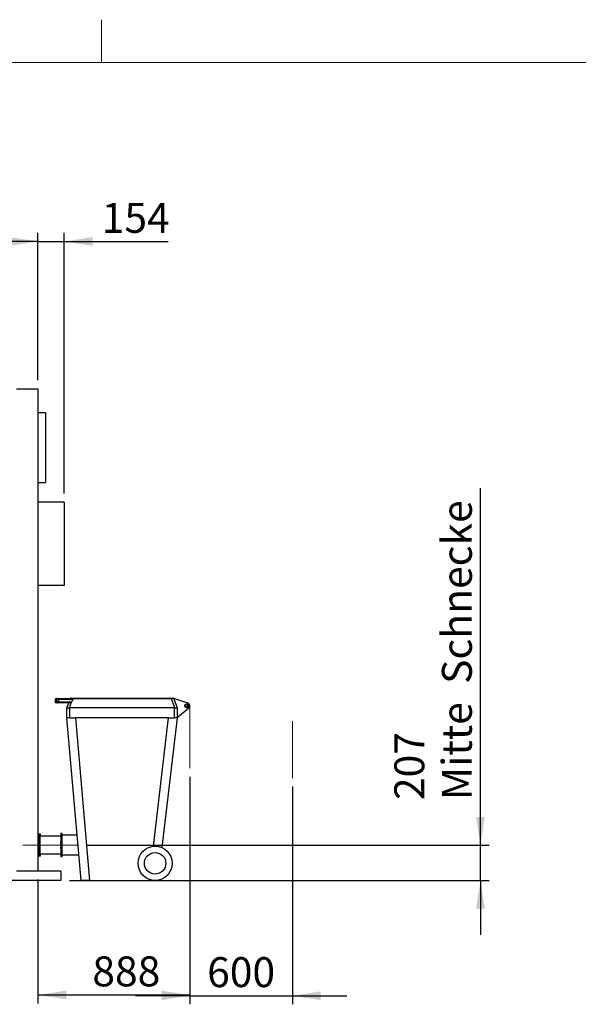
# Model space of a CAD drawing. Units: millimetres. Extents: x 5 to 415, y 0 to 297.
# Drawn here: x 210 to 276, y 182 to 297 of the extents above; entities that cross this region are included whole.
import ezdxf

# ---------------------------------------------------------------- set-up
doc = ezdxf.new("R2010")
doc.units = ezdxf.units.MM
doc.linetypes.add('CENTERX2', pattern=[20.32, 12.7, -2.54, 2.54, -2.54])
doc.layers.add('FORMAT', color=7, linetype='Continuous')
doc.styles.add('SLDTEXTSTYLE0', font='TXT', dxfattribs={"width": 0.75})
doc.dimstyles.new('SLDDIMSTYLE0', dxfattribs={"dimtxt": 3.5, "dimasz": 3.302, "dimexe": 0, "dimexo": 0.0625, "dimgap": 0.875, "dimtad": 1, "dimlfac": 50, "dimrnd": 1e-09, "dimzin": 12, "dimdsep": 46, "dimtxsty": 'SLDTEXTSTYLE0', "dimsah": 1, "dimcen": 0.09, "dimadec": 0, "dimazin": 3, "dimtfac": 1, "dimtmove": 0, "dimatfit": 0, "dimfxl": 0, "dimfrac": 2, "dimtolj": 1, "dimtzin": 12, "dimarcsym": 0})
doc.dimstyles.new('SLDDIMSTYLE1', dxfattribs={"dimtxt": 3.5, "dimasz": 3.302, "dimexe": 0, "dimexo": 0.0625, "dimgap": 0.875, "dimtad": 1, "dimlfac": 50, "dimrnd": 1e-09, "dimzin": 12, "dimdsep": 46, "dimtxsty": 'SLDTEXTSTYLE0', "dimsah": 1, "dimcen": 0.09, "dimadec": 0, "dimazin": 3, "dimtfac": 1, "dimtofl": 0, "dimtmove": 0, "dimatfit": 3, "dimfxl": 0, "dimfrac": 2, "dimtolj": 1, "dimtzin": 12, "dimarcsym": 0})
doc.dimstyles.new('SLDDIMSTYLE2', dxfattribs={"dimtxt": 3.5, "dimasz": 3.302, "dimexe": 0, "dimexo": 0.0625, "dimgap": 0.875, "dimtad": 1, "dimdec": 0, "dimlfac": 50, "dimrnd": 1e-09, "dimzin": 12, "dimdsep": 46, "dimtxsty": 'SLDTEXTSTYLE0', "dimsah": 1, "dimcen": 0.09, "dimadec": 0, "dimazin": 3, "dimtfac": 1, "dimtdec": 0, "dimtofl": 0, "dimtmove": 0, "dimatfit": 3, "dimfxl": 0, "dimfrac": 2, "dimtolj": 1, "dimtzin": 12, "dimarcsym": 0})
doc.dimstyles.new('SLDDIMSTYLE3', dxfattribs={"dimtxt": 3.5, "dimasz": 3.302, "dimexe": 0, "dimexo": 0.0625, "dimgap": 0.875, "dimtad": 1, "dimdec": 0, "dimlfac": 50, "dimrnd": 1e-09, "dimzin": 12, "dimdsep": 46, "dimtxsty": 'SLDTEXTSTYLE0', "dimsah": 1, "dimcen": 0.09, "dimadec": 0, "dimazin": 3, "dimtfac": 1, "dimtdec": 0, "dimtmove": 0, "dimatfit": 0, "dimfxl": 0, "dimfrac": 2, "dimtolj": 1, "dimtzin": 12, "dimarcsym": 0})

# ---------------------------------------------------------------- blocks, each defined once
blk = doc.blocks.new('_D')
at = {"layer": 'FORMAT'}
for p, q in [((230.34, 208.51), (230.34, 181.93)), ((242.34, 207.38), (242.34, 181.93)), ((230.34, 182.93), (223.99, 182.93)), ((230.34, 182.93), (242.34, 182.93)), ((242.34, 182.93), (248.69, 182.93))]:
    blk.add_line(p, q, dxfattribs=at)
for points in [[(230.34, 182.93), (227.04, 183.44), (227.04, 182.42)], [(242.34, 182.93), (245.64, 182.42), (245.64, 183.44)]]:
    blk.add_solid(points, dxfattribs=at)
at = {"layer": 'FORMAT', "insert": (232.37, 187.44), "char_height": 3.5, "attachment_point": 1, "style": 'SLDTEXTSTYLE0'}
blk.add_mtext('600', dxfattribs=at)
blk = doc.blocks.new('_D_1')
at = {"layer": 'FORMAT'}
for p, q in [((230.34, 208.51), (230.34, 182.02)), ((212.58, 196.51), (212.58, 182.02)), ((212.58, 183.02), (230.34, 183.02))]:
    blk.add_line(p, q, dxfattribs=at)
for points in [[(212.58, 183.02), (215.88, 182.51), (215.88, 183.53)], [(230.34, 183.02), (227.04, 183.53), (227.04, 182.51)]]:
    blk.add_solid(points, dxfattribs=at)
at = {"layer": 'FORMAT', "insert": (218.94, 187.53), "char_height": 3.5, "attachment_point": 1, "style": 'SLDTEXTSTYLE0'}
blk.add_mtext('888', dxfattribs=at)
blk = doc.blocks.new('_D_2')
at = {"layer": 'FORMAT'}
for p, q in [((212.58, 254.87), (212.58, 272.08)), ((215.66, 241.62), (215.66, 272.08)), ((212.58, 271.08), (206.23, 271.08)), ((212.58, 271.08), (215.66, 271.08)), ((215.66, 271.08), (227.8, 271.08))]:
    blk.add_line(p, q, dxfattribs=at)
for points in [[(212.58, 271.08), (209.28, 271.59), (209.28, 270.57)], [(215.66, 271.08), (218.96, 270.57), (218.96, 271.59)]]:
    blk.add_solid(points, dxfattribs=at)
at = {"layer": 'FORMAT', "insert": (220.04, 275.59), "char_height": 3.5, "attachment_point": 1, "style": 'SLDTEXTSTYLE0'}
blk.add_mtext('154', dxfattribs=at)
blk = doc.blocks.new('_D_3')
at = {"layer": 'FORMAT'}
for p, q in [((140.86, 254.87), (140.86, 272.08)), ((212.58, 254.87), (212.58, 272.08)), ((212.58, 271.08), (140.86, 271.08))]:
    blk.add_line(p, q, dxfattribs=at)
for points in [[(140.86, 271.08), (144.16, 270.57), (144.16, 271.59)], [(212.58, 271.08), (209.28, 271.59), (209.28, 270.57)]]:
    blk.add_solid(points, dxfattribs=at)
at = {"layer": 'FORMAT', "insert": (170.95, 275.59), "char_height": 3.5, "attachment_point": 1, "style": 'SLDTEXTSTYLE0'}
blk.add_mtext('3586', dxfattribs=at)
blk = doc.blocks.new('_D_5')
at = {"layer": 'FORMAT'}
for p, q in [((264.34, 200.54), (264.34, 242.26)), ((218.24, 200.54), (265.34, 200.54)), ((264.34, 196.41), (264.34, 200.54)), ((216.27, 196.41), (265.34, 196.41)), ((264.34, 196.41), (264.34, 190.06))]:
    blk.add_line(p, q, dxfattribs=at)
for points in [[(264.34, 200.54), (264.85, 203.84), (263.83, 203.84)], [(264.34, 196.41), (263.83, 193.11), (264.85, 193.11)]]:
    blk.add_solid(points, dxfattribs=at)
at = {"layer": 'FORMAT', "char_height": 3.5, "attachment_point": 1, "rotation": 90, "style": 'SLDTEXTSTYLE0'}
for s, insert in [('Mitte  Schnecke', (259.83, 205.8)), ('207', (254.27, 205.8))]:
    blk.add_mtext(s, dxfattribs=dict(at, insert=insert))

msp = doc.modelspace()

# ---------------------------------------------------------------- linework, layer by layer
at = {"color": 7, "linetype": 'Continuous', "lineweight": 18}
for p, q in [((220, 292), (220, 297)), ((415, 292), (5, 292))]:
    msp.add_line(p, q, dxfattribs=at)
at = {"color": 7, "linetype": 'Continuous', "lineweight": 25}
for p, q in [((210.06016, 253.86981), (212.58016, 253.86981)), ((212.58016, 253.86981), (212.58016, 197.50981)), ((213.48016, 251.03981), (212.58016, 251.03981)), ((213.48016, 251.03981), (213.48016, 242.91981)), ((212.58016, 242.91981), (213.48016, 242.91981)), ((215.66016, 240.61981), (212.58016, 240.61981)), ((215.66016, 240.61981), (215.66016, 230.85981)), ((215.66016, 230.85981), (212.58016, 230.85981)), ((214.59538, 217.53981), (214.59538, 217.27981)), ((214.80493, 217.53981), (214.62762, 217.53981)), ((214.62762, 217.53981), (214.62762, 217.27981)), ((214.71538, 217.65981), (214.8927, 217.65981)), ((214.80493, 217.27981), (214.80493, 217.53981)), ((214.97454, 217.53981), (214.80493, 217.53981)), ((214.8927, 217.65981), (216.53729, 217.65981)), ((214.97454, 217.53981), (214.97454, 217.27981)), ((216.61913, 217.53981), (214.97454, 217.53981)), ((216.4491, 217.70981), (216.63704, 217.70981)), ((216.54411, 217.27981), (216.64752, 217.54476)), ((216.63704, 217.65981), (216.63704, 217.70981)), ((216.63704, 217.70981), (228.19127, 217.70981)), ((228.19127, 217.64401), (216.64264, 217.64401)), ((228.19127, 217.64401), (228.19127, 217.70981)), ((228.19127, 217.70981), (228.37921, 217.70981)), ((228.58225, 216.56981), (228.19127, 217.64401)), ((228.43747, 217.69108), (230.08337, 217.16206)), ((228.47318, 217.64401), (228.86416, 216.56981)), ((214.62762, 217.27981), (214.80493, 217.27981)), ((214.8927, 217.15981), (214.71538, 217.15981)), ((214.97454, 217.27981), (214.80493, 217.27981)), ((216.34578, 217.15981), (214.8927, 217.15981)), ((214.97454, 217.27981), (216.54411, 217.27981)), ((215.96416, 216.56981), (216.1789, 217.15981)), ((215.96416, 216.55981), (215.96416, 216.56981)), ((215.96416, 215.40981), (215.96416, 216.55981)), ((216.19511, 216.55981), (215.96416, 216.55981)), ((216.19511, 216.55981), (216.26416, 216.55981)), ((216.47747, 217.20561), (216.24606, 216.56981)), ((228.58225, 216.56981), (216.24606, 216.56981)), ((216.26416, 216.55981), (216.26416, 215.40981)), ((228.56416, 215.40981), (228.56416, 216.55981)), ((228.56416, 216.55981), (228.6332, 216.55981)), ((228.86416, 216.55981), (228.6332, 216.55981)), ((230.20814, 216.5265), (228.86032, 215.39429)), ((228.86416, 216.56981), (228.86416, 216.55981)), ((228.86416, 216.55981), (228.86416, 215.40981)), ((217.62016, 196.40981), (215.96216, 215.40981)), ((215.96216, 215.40981), (215.96416, 215.40981)), ((216.26416, 215.40981), (215.96416, 215.40981)), ((216.26416, 215.40981), (216.96, 215.40981)), ((216.96, 215.40981), (218.618, 196.40981)), ((227.86327, 215.40981), (216.96, 215.40981)), ((228.86216, 215.40981), (227.07312, 200.24847)), ((227.86327, 215.40981), (228.56416, 215.40981)), ((228.86416, 215.40981), (228.56416, 215.40981)), ((212.60016, 201.57981), (212.58016, 201.57981)), ((212.60016, 201.83981), (212.66016, 201.83981)), ((212.60016, 201.63981), (212.60016, 201.83981)), ((212.66016, 201.63981), (212.60016, 201.63981)), ((212.60016, 199.43981), (212.60016, 201.63981)), ((212.66016, 201.83981), (212.66016, 201.63981)), ((212.72016, 201.82981), (212.66016, 201.82981)), ((212.72016, 201.63981), (212.66016, 201.63981)), ((212.66016, 199.43981), (212.66016, 201.63981)), ((212.72016, 201.83981), (212.82016, 201.83981)), ((212.72016, 201.63981), (212.72016, 201.83981)), ((212.82016, 201.63981), (212.72016, 201.63981)), ((212.72016, 199.43981), (212.72016, 201.63981)), ((212.82016, 201.83981), (212.82016, 201.63981)), ((212.82016, 199.43981), (212.82016, 201.63981)), ((215.24016, 201.57981), (212.82016, 201.57981)), ((215.36016, 201.88981), (215.24016, 201.88981)), ((215.24016, 201.88981), (215.24016, 200.93174)), ((215.42016, 201.88981), (215.36016, 201.88981)), ((215.36016, 200.82146), (215.36016, 201.88981)), ((215.42016, 200.82146), (215.42016, 201.88981)), ((217.16002, 201.68281), (215.42016, 201.68281)), ((215.24016, 200.93174), (215.30016, 200.93174)), ((215.24016, 200.78981), (215.24016, 200.93174)), ((215.24016, 200.74981), (215.24016, 200.78981)), ((215.24016, 200.78981), (215.30016, 200.78981)), ((215.30016, 200.74981), (215.24016, 200.74981)), ((215.24016, 200.74981), (215.24016, 200.63981)), ((215.24016, 200.63981), (215.30016, 200.63981)), ((215.24016, 200.43981), (215.24016, 200.63981)), ((215.24016, 200.43981), (215.24016, 200.32981)), ((215.30016, 200.43981), (215.24016, 200.43981)), ((215.24016, 200.28981), (215.24016, 200.32981)), ((215.24016, 200.32981), (215.30016, 200.32981)), ((215.30016, 200.28981), (215.24016, 200.28981)), ((215.24016, 200.14787), (215.24016, 200.28981)), ((215.30016, 200.93174), (215.30016, 200.78981)), ((215.30016, 200.78981), (215.30016, 200.74981)), ((215.30016, 200.74981), (215.30016, 200.63981)), ((215.30016, 200.43981), (215.30016, 200.63981)), ((215.30016, 200.43981), (215.30016, 200.32981)), ((215.30016, 200.32981), (215.30016, 200.28981)), ((215.30016, 200.28981), (215.30016, 200.14787)), ((215.42016, 200.82146), (215.36016, 200.82146)), ((215.36016, 200.78981), (215.36016, 200.82146)), ((215.42016, 200.78981), (215.36016, 200.78981)), ((215.36016, 200.74981), (215.36016, 200.78981)), ((215.42016, 200.74981), (215.36016, 200.74981)), ((215.36016, 200.66981), (215.36016, 200.74981)), ((215.42016, 200.66981), (215.36016, 200.66981)), ((215.36016, 200.62981), (215.36016, 200.66981)), ((215.42016, 200.62981), (215.36016, 200.62981)), ((215.36016, 200.44981), (215.36016, 200.62981)), ((215.42016, 200.44981), (215.36016, 200.44981)), ((215.36016, 200.40981), (215.36016, 200.44981)), ((215.42016, 200.40981), (215.36016, 200.40981)), ((215.36016, 200.32981), (215.36016, 200.40981)), ((215.42016, 200.32981), (215.36016, 200.32981)), ((215.36016, 200.28981), (215.36016, 200.32981)), ((215.42016, 200.28981), (215.36016, 200.28981)), ((215.36016, 200.25815), (215.36016, 200.28981)), ((215.42016, 200.25815), (215.36016, 200.25815)), ((215.36016, 199.18981), (215.36016, 200.25815)), ((215.42016, 200.78981), (215.42016, 200.82146)), ((215.42016, 200.74981), (215.42016, 200.78981)), ((215.42016, 200.66981), (215.42016, 200.74981)), ((215.42016, 200.62981), (215.42016, 200.66981)), ((215.42016, 200.44981), (215.42016, 200.62981)), ((215.42016, 200.40981), (215.42016, 200.44981)), ((215.42016, 200.32981), (215.42016, 200.40981)), ((215.42016, 200.28981), (215.42016, 200.32981)), ((215.42016, 200.25815), (215.42016, 200.28981)), ((215.42016, 199.18981), (215.42016, 200.25815)), ((212.58016, 199.49981), (212.60016, 199.49981)), ((212.60016, 199.23981), (212.60016, 199.43981)), ((212.60016, 199.43981), (212.66016, 199.43981)), ((212.66016, 199.23981), (212.60016, 199.23981)), ((212.72016, 199.43981), (212.66016, 199.43981)), ((212.66016, 199.43981), (212.66016, 199.23981)), ((212.72016, 199.24981), (212.66016, 199.24981)), ((212.72016, 199.43981), (212.82016, 199.43981)), ((212.72016, 199.23981), (212.72016, 199.43981)), ((212.82016, 199.23981), (212.72016, 199.23981)), ((212.82016, 199.49981), (215.24016, 199.49981)), ((212.82016, 199.43981), (212.82016, 199.23981)), ((215.30016, 200.14787), (215.24016, 200.14787)), ((215.24016, 200.14787), (215.24016, 199.18981)), ((215.24016, 199.18981), (215.36016, 199.18981)), ((215.36016, 199.18981), (215.42016, 199.18981)), ((215.42016, 199.39681), (217.3595, 199.39681)), ((212.58016, 197.50981), (210.06016, 197.50981)), ((215.27016, 197.50981), (212.58016, 197.50981)), ((215.27016, 197.50981), (215.27016, 196.40981)), ((215.27016, 196.40981), (137.16016, 196.40981)), ((218.618, 196.40981), (217.62016, 196.40981)), ((218.618, 196.40981), (225.62127, 196.40981)), ((226.62016, 196.40981), (225.62127, 196.40981)), ((226.62354, 196.43847), (226.62016, 196.40981))]:
    msp.add_line(p, q, dxfattribs=at)
at = {"color": 8, "linetype": 'Continuous', "lineweight": 25}
for p, q in [((214.62762, 217.53981), (214.59538, 217.53981)), ((214.62762, 217.27981), (214.59538, 217.27981)), ((226.09216, 200.40038), (227.86327, 215.40981)), ((225.62127, 196.40981), (225.63416, 196.51906))]:
    msp.add_line(p, q, dxfattribs=at)
at = {"color": 7, "linetype": 'Continuous', "lineweight": 25, "flags": 128}
for points in [[(214.62762, 217.53981), (214.6293, 217.56322), (214.6343, 217.58573), (214.64241, 217.60648), (214.65332, 217.62466), (214.66662, 217.63958), (214.68179, 217.65067), (214.69826, 217.6575), (214.71538, 217.65981)], [(214.80493, 217.53981), (214.80662, 217.56322), (214.81162, 217.58573), (214.81973, 217.60648), (214.83064, 217.62466), (214.84394, 217.63958), (214.85911, 217.65067), (214.87558, 217.6575), (214.8927, 217.65981)], [(214.97454, 217.53981), (214.97296, 217.56322), (214.96831, 217.58573), (214.96074, 217.60648), (214.95057, 217.62466), (214.93816, 217.63958), (214.92402, 217.65067), (214.90866, 217.6575), (214.8927, 217.65981)], [(216.61913, 217.53981), (216.61756, 217.56322), (216.6129, 217.58573), (216.60534, 217.60648), (216.59516, 217.62466), (216.58276, 217.63958), (216.56861, 217.65067), (216.55326, 217.6575), (216.53729, 217.65981)], [(214.71538, 217.15981), (214.69826, 217.16211), (214.68179, 217.16894), (214.66662, 217.18003), (214.65332, 217.19495), (214.64241, 217.21314), (214.6343, 217.23388), (214.6293, 217.2564), (214.62762, 217.27981)], [(214.8927, 217.15981), (214.87558, 217.16211), (214.85911, 217.16894), (214.84394, 217.18003), (214.83064, 217.19495), (214.81973, 217.21314), (214.81162, 217.23388), (214.80662, 217.2564), (214.80493, 217.27981)], [(214.8927, 217.15981), (214.90866, 217.16211), (214.92402, 217.16894), (214.93816, 217.18003), (214.95057, 217.19495), (214.96074, 217.21314), (214.96831, 217.23388), (214.97296, 217.2564), (214.97454, 217.27981)]]:
    msp.add_lwpolyline(points, dxfattribs=at)
at = {"color": 7, "linetype": 'Continuous', "lineweight": 25}
for centre, radius in [((229.97016, 216.80981), 0.22), ((229.97016, 216.80981), 0.12), ((226.28616, 198.40981), 2), ((226.28616, 198.40981), 1.25359)]:
    msp.add_circle(centre, radius, dxfattribs=at)
for centre, radius, start, end in [((214.71538, 217.53981), 0.12, 90, 180), ((216.4491, 217.60981), 0.1, 90, 150), ((228.37921, 217.60981), 0.1, 20, 90), ((214.71538, 217.27981), 0.12, 180, 270), ((229.97016, 216.80981), 0.37, 310.0312591, 72.1817073)]:
    msp.add_arc(centre, radius, start, end, dxfattribs=at)
for centre, major_axis, ratio, start_param, end_param in [((228.16637, 217.60981), (0.30699, 0.03343), 0.101810924, 0.024973231, 1.478523339), ((215.96416, 215.69267), (0.31706, 0.87112), 0.323615577, 0.117246218, 0.268391182), ((216.36815, 217.27981), (0.17955, 0.04969), 0.60833, 5.189600613, 5.856235813), ((228.86416, 215.69267), (-0.31706, 0.87112), 0.323615577, 6.014794125, 6.165939089)]:
    msp.add_ellipse(centre, major_axis=major_axis, ratio=ratio, start_param=start_param, end_param=end_param, dxfattribs=at)
for points, knots in [([(216.63704, 217.65981), (216.62095, 217.65981), (216.58829, 217.65981), (216.55523, 217.65981), (216.5385, 217.65981), (216.53729, 217.65981)], [0, 0, 0, 0, 0.474043586, 0.962192781, 1, 1, 1, 1]), ([(216.64752, 217.54476), (216.63965, 217.54258), (216.63025, 217.53997), (216.62069, 217.53983), (216.61913, 217.53981)], [0, 0, 0, 0, 0.8366375, 1, 1, 1, 1]), ([(216.63704, 217.65981), (216.63629, 217.65905), (216.63492, 217.65768), (216.63375, 217.6557), (216.63332, 217.65436), (216.63326, 217.65367), (216.63332, 217.65328), (216.63372, 217.65261), (216.6376, 217.65022), (216.6403, 217.64689), (216.64264, 217.64401)], [0, 0, 0, 0, 0.154747623, 0.281213042, 0.337779117, 0.364304297, 0.385516333, 0.395659704, 0.476333954, 1, 1, 1, 1]), ([(216.64264, 217.64401), (216.64458, 217.64142), (216.64855, 217.63612), (216.65299, 217.62502), (216.65626, 217.61124), (216.6576, 217.59206), (216.65569, 217.56941), (216.65027, 217.55307), (216.64752, 217.54476)], [0, 0, 0, 0, 0.092027028, 0.188004773, 0.34313806, 0.5022248, 0.747039168, 1, 1, 1, 1]), ([(216.47747, 217.20561), (216.4661, 217.19881), (216.443, 217.18502), (216.40368, 217.16921), (216.37005, 217.16072), (216.35092, 217.16), (216.34578, 217.15981)], [0, 0, 0, 0, 0.281311927, 0.5710847532, 0.8847482479, 1, 1, 1, 1])]:
    msp.add_open_spline(points, degree=3, knots=knots, dxfattribs=at)
at = {"layer": 'FORMAT', "lineweight": 18}
for p, q in [((230.34016, 216.80981), (230.34016, 209.51415)), ((242.34016, 215.01981), (242.34016, 208.37672))]:
    msp.add_line(p, q, dxfattribs=at)
at = {"layer": 'FORMAT', "linetype": 'CENTERX2', "lineweight": 18}
msp.add_line((217.24016, 200.53981), (210.82016, 200.53981), dxfattribs=at)

# ---------------------------------------------------------------- dimensions: what is measured, and where the dimension line sits
at = {"layer": 'FORMAT'}
dim = msp.add_linear_dim(base=(140.86016, 271.07959), p1=(212.58016, 253.86981), p2=(140.86016, 253.86981), angle=0, dimstyle='SLDDIMSTYLE2', dxfattribs=at)
dim.commit()
dim.dimension.update_dxf_attribs({"geometry": '_D_3', "text_midpoint": (176.12516, 271.07959), "dimtype": 160})
for base, p1, p2, dimstyle, picture, middle in [((215.66016, 271.07959), (212.58016, 253.86981), (215.66016, 240.61981), 'SLDDIMSTYLE0', '_D_2', (223.91653, 271.07959)), ((230.34016, 183.02137), (212.58016, 197.50981), (230.34016, 209.51415), 'SLDDIMSTYLE1', '_D_1', (222.819, 183.02137)), ((242.34016, 182.93137), (230.34016, 209.51415), (242.34016, 208.37672), 'SLDDIMSTYLE0', '_D', (236.25282, 182.93137))]:
    dim = msp.add_linear_dim(base=base, p1=p1, p2=p2, dimstyle=dimstyle, dxfattribs=at)
    dim.commit()
    dim.dimension.update_dxf_attribs({"geometry": picture, "text_midpoint": middle, "dimtype": 160})
dim = msp.add_linear_dim(base=(264.3401550405, 200.5398069133), p1=(215.2701550405, 196.4098069133), p2=(217.2401550405, 200.5398069133), angle=90, text='<>\\PMitte  Schnecke', dimstyle='SLDDIMSTYLE3', dxfattribs=at)
dim.commit()
dim.dimension.update_dxf_attribs({"geometry": '_D_5', "text_midpoint": (264.3401550405, 224.0301415179), "dimtype": 160})

doc.saveas('drawing.dxf')
